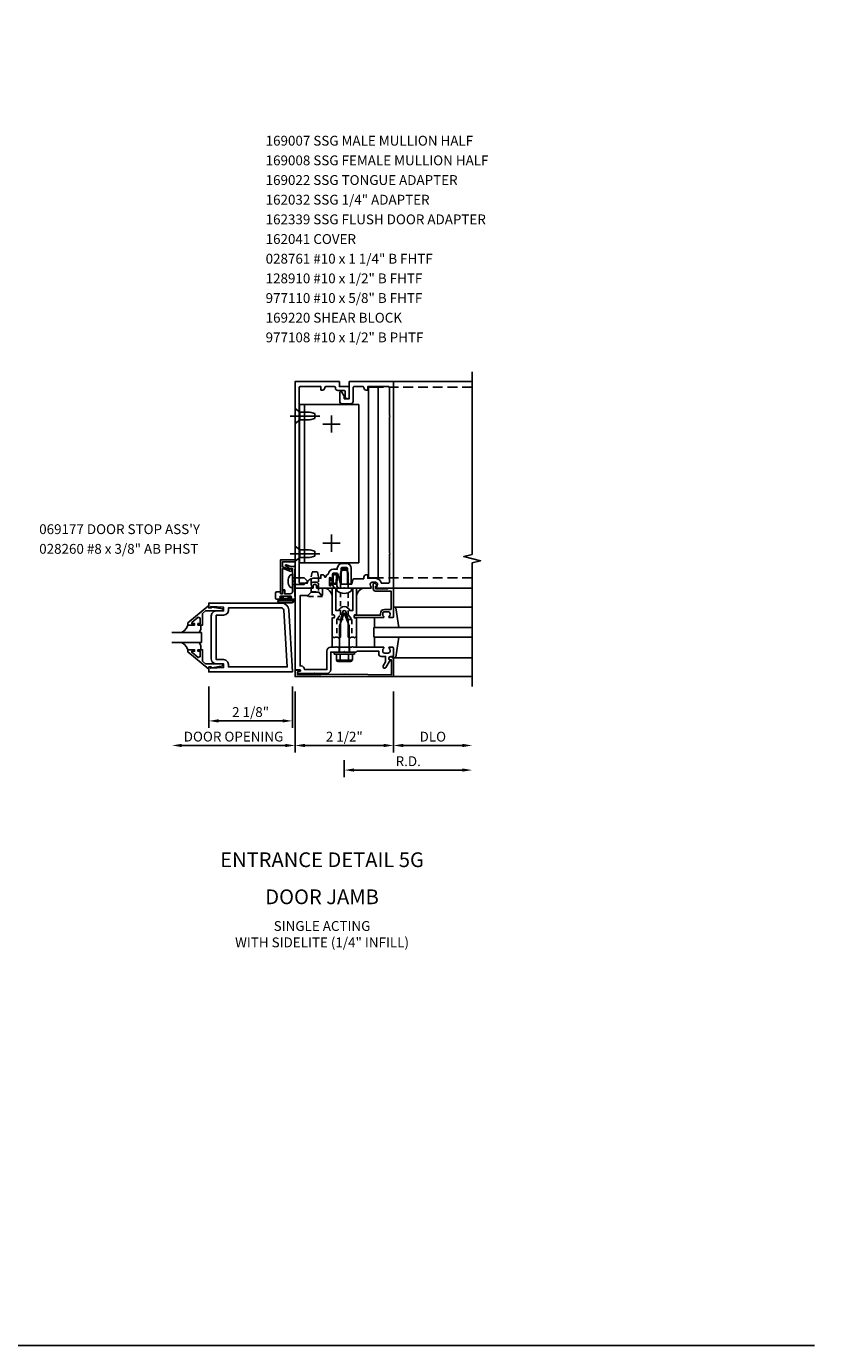
# Model space of a CAD drawing. Units: inches. Extents: x 0 to 107, y 0 to 67.
# Drawn here: x 87 to 107, y 0 to 34 of the extents above; entities that cross this region are included whole.
import ezdxf
from ezdxf.enums import TextEntityAlignment as Align

# ---------------------------------------------------------------- set-up
doc = ezdxf.new("R2010")
doc.units = ezdxf.units.IN
doc.header["$MEASUREMENT"] = 0
for name, pattern in [('CENTER', [2, 1.25, -0.25, 0.25, -0.25]), ('HIDDEN', [0.375, 0.25, -0.125]), ('HIDDEN2', [0.1875, 0.125, -0.0625])]:
    doc.linetypes.add(name, pattern=pattern)
doc.layers.get('0').update_dxf_attribs({"color": 4})
doc.layers.get('DEFPOINTS').update_dxf_attribs({"color": 11})
for name, color, linetype in [('CENTER', 1, 'CENTER'), ('FORMAT', 7, 'Continuous'), ('HIDDEN', 3, 'HIDDEN'), ('PART_NUMBERS', 6, 'Continuous'), ('R-ANNO-DIMS', 3, 'Continuous'), ('R-SWTS-DET1', 1, 'Continuous'), ('R-SWTS-DET2', 4, 'Continuous'), ('R-SWTS-DET3', 5, 'Continuous')]:
    doc.layers.add(name, color=color, linetype=linetype)
doc.styles.get("Standard").update_dxf_attribs({"font": 'arial.ttf'})
doc.dimstyles.new('EXT_ON-OFF', dxfattribs={"dimscale": 2, "dimtxt": 0.125, "dimasz": 0.125, "dimexe": 0.09, "dimexo": 0.1875, "dimgap": 0.05, "dimtad": 3, "dimdec": 5, "dimzin": 3, "dimdsep": 46, "dimlunit": 5, "dimtxsty": 'Standard', "dimcen": 0, "dimse2": 1, "dimadec": 0, "dimazin": 0, "dimtfac": 1, "dimtdec": 4, "dimtofl": 0, "dimtmove": 0, "dimatfit": 0, "dimfxl": 0, "dimfrac": 2, "dimtolj": 1, "dimtzin": 3, "dimarcsym": 0})
doc.dimstyles.new('EXT_ON-ON', dxfattribs={"dimscale": 2, "dimtxt": 0.125, "dimasz": 0.125, "dimexe": 0.09, "dimexo": 0.1875, "dimgap": 0.05, "dimtad": 3, "dimdec": 5, "dimzin": 3, "dimdsep": 46, "dimlunit": 5, "dimtxsty": 'Standard', "dimcen": 0, "dimadec": 0, "dimazin": 0, "dimtfac": 1, "dimtdec": 4, "dimtofl": 0, "dimtmove": 0, "dimatfit": 0, "dimfxl": 0, "dimfrac": 2, "dimtolj": 1, "dimtzin": 3, "dimarcsym": 0})

# ---------------------------------------------------------------- blocks, each defined once
blk = doc.blocks.new('*D29')
at = {"layer": 'DEFPOINTS', "color": 0}
for p in [(93.508, 17.007), (96.008, 17.007), (93.508, 15.257)]:
    blk.add_point(p, dxfattribs=at)
at = {"layer": 'R-ANNO-DIMS', "color": 0, "lineweight": -2}
for p, q in [((93.508, 16.632), (93.508, 15.077)), ((96.008, 16.632), (96.008, 15.077)), ((95.758, 15.257), (93.758, 15.257))]:
    blk.add_line(p, q, dxfattribs=at)
at = {"layer": 'R-ANNO-DIMS', "color": 0}
for points in [[(93.758, 15.299), (93.758, 15.216), (93.508, 15.257)], [(95.758, 15.299), (95.758, 15.216), (96.008, 15.257)]]:
    blk.add_solid(points, dxfattribs=at)
at = {"layer": 'R-ANNO-DIMS', "color": 0, "insert": (94.758, 15.482), "char_height": 0.25, "attachment_point": 5}
blk.add_mtext('\\A1;2 1/2"', dxfattribs=at)
blk = doc.blocks.new('*D35')
at = {"layer": 'DEFPOINTS', "color": 0}
for p in [(90.376, 17.879), (93.508, 17.007), (90.376, 15.258)]:
    blk.add_point(p, dxfattribs=at)
at = {"layer": 'R-ANNO-DIMS', "color": 0, "lineweight": -2}
for p, q in [((93.508, 16.632), (93.508, 15.078)), ((93.258, 15.258), (90.626, 15.258))]:
    blk.add_line(p, q, dxfattribs=at)
at = {"layer": 'R-ANNO-DIMS', "color": 0}
for points in [[(90.626, 15.299), (90.626, 15.216), (90.376, 15.258)], [(93.258, 15.299), (93.258, 15.216), (93.508, 15.258)]]:
    blk.add_solid(points, dxfattribs=at)
at = {"layer": 'R-ANNO-DIMS', "color": 0, "insert": (91.942, 15.483), "char_height": 0.25, "attachment_point": 5}
blk.add_mtext('\\A1;DOOR OPENING', dxfattribs=at)
blk = doc.blocks.new('*D34')
at = {"layer": 'DEFPOINTS', "color": 0}
for p in [(91.313, 17.129), (93.438, 17.129), (91.313, 15.882)]:
    blk.add_point(p, dxfattribs=at)
at = {"layer": 'R-ANNO-DIMS', "color": 0, "lineweight": -2}
for p, q in [((91.313, 16.754), (91.313, 15.702)), ((93.438, 16.754), (93.438, 15.702)), ((93.188, 15.882), (91.563, 15.882))]:
    blk.add_line(p, q, dxfattribs=at)
at = {"layer": 'R-ANNO-DIMS', "color": 0}
for points in [[(91.563, 15.924), (91.563, 15.841), (91.313, 15.882)], [(93.188, 15.924), (93.188, 15.841), (93.438, 15.882)]]:
    blk.add_solid(points, dxfattribs=at)
at = {"layer": 'R-ANNO-DIMS', "color": 0, "insert": (92.376, 16.107), "char_height": 0.25, "attachment_point": 5}
blk.add_mtext('\\A1;2 1/8"', dxfattribs=at)
blk = doc.blocks.new('*D28')
at = {"layer": 'DEFPOINTS', "color": 0}
for p in [(98.008, 16.757), (94.758, 15.257), (98.008, 14.632)]:
    blk.add_point(p, dxfattribs=at)
at = {"layer": 'R-ANNO-DIMS', "color": 0, "lineweight": -2}
for p, q in [((94.758, 14.882), (94.758, 14.452)), ((95.008, 14.632), (97.758, 14.632))]:
    blk.add_line(p, q, dxfattribs=at)
at = {"layer": 'R-ANNO-DIMS', "color": 0}
for points in [[(95.008, 14.674), (95.008, 14.591), (94.758, 14.632)], [(97.758, 14.674), (97.758, 14.591), (98.008, 14.632)]]:
    blk.add_solid(points, dxfattribs=at)
at = {"layer": 'R-ANNO-DIMS', "color": 0, "insert": (96.383, 14.857), "char_height": 0.25, "attachment_point": 5}
blk.add_mtext('\\A1;R.D.', dxfattribs=at)
blk = doc.blocks.new('*D27')
at = {"layer": 'DEFPOINTS', "color": 0}
for p in [(96.008, 17.007), (98.008, 15.257), (98.008, 15.257)]:
    blk.add_point(p, dxfattribs=at)
at = {"layer": 'R-ANNO-DIMS', "color": 0, "lineweight": -2}
for p, q in [((96.008, 16.632), (96.008, 15.077)), ((96.258, 15.257), (97.758, 15.257))]:
    blk.add_line(p, q, dxfattribs=at)
at = {"layer": 'R-ANNO-DIMS', "color": 0}
for points in [[(96.258, 15.299), (96.258, 15.216), (96.008, 15.257)], [(97.758, 15.299), (97.758, 15.216), (98.008, 15.257)]]:
    blk.add_solid(points, dxfattribs=at)
at = {"layer": 'R-ANNO-DIMS', "color": 0, "insert": (97.008, 15.482), "char_height": 0.25, "attachment_point": 5}
blk.add_mtext('\\A1;DLO', dxfattribs=at)
blk = doc.blocks.new('B128910')
for p, q in [((0, 0.192), (0.116, 0.095)), ((0, 0.192), (0, -0.192)), ((0.116, 0.095), (0.375, 0.095)), ((0.116, 0.095), (0.116, -0.095)), ((0.375, 0.095), (0.5, 0.065)), ((0.5, -0.065), (0.5, 0.065)), ((0, -0.192), (0.116, -0.095)), ((0.116, -0.095), (0.375, -0.095)), ((0.375, -0.095), (0.5, -0.065))]:
    blk.add_line(p, q)
at = {"layer": 'CENTER'}
blk.add_line((-0.125, 0), (0.625, 0), dxfattribs=at)
blk = doc.blocks.new('B169220-T')
for p, q in [((0.365, 5.922), (-1.135, 5.922)), ((-1.135, 1.891), (-1.135, 5.922)), ((-1.01, 1.891), (-1.01, 5.922)), ((0.365, 1.891), (0.365, 5.922)), ((0.365, 1.891), (-1.135, 1.891))]:
    blk.add_line(p, q)
blk = doc.blocks.new('B169008')
at = {"color": 4}
blk.add_lwpolyline([(-0.126, 1.25), (-0.015, 1.25), (0, 1.265), (0.015, 1.25), (0.672, 1.25, 0.669376), (0.683, 1.276, -0.199773), (0.656, 1.339), (0.656, 1.35, -0.414214), (0.706, 1.4), (0.794, 1.4, -0.414214), (0.844, 1.35), (0.844, 1.339, -0.199773), (0.817, 1.276, 0.669376), (0.828, 1.25), (1.23, 1.25, 0.414214), (1.25, 1.27), (1.25, 6.5), (0.125, 6.5), (0.125, 6.063), (0, 6.063), (0, 6.133), (-0.059, 6.235, 0.767327), (-0.115, 6.22), (-0.115, 5.998, 0.414214), (-0.055, 5.938), (0.165, 5.938, 0.414214), (0.225, 5.998), (0.225, 6.345, -0.414214), (0.255, 6.375), (0.466, 6.375, -0.414214), (0.496, 6.345, 0.414214), (0.556, 6.285), (0.596, 6.285), (0.596, 6.375), (1.12, 6.375, -0.414214), (1.15, 6.345), (1.15, 5.64), (1.165, 5.625), (1.15, 5.61), (1.15, 2.14), (1.165, 2.125), (1.15, 2.11), (1.15, 1.405, -0.414214), (1.12, 1.375), (0.942, 1.375, 0.365977), (0.794, 1.5), (0.596, 1.5), (0.596, 1.59), (0.556, 1.59, 0.414214), (0.496, 1.53), (0.496, 1.49), (0.266, 1.49, 0.371247), (0.206, 1.439), (0.195, 1.363, -0.371247), (0.18, 1.35), (-0.1, 1.35), (-0.1, 1.366, 0.061175), (-0.101, 1.374), (-0.147, 1.557, 0.884703), (-0.186, 1.552), (-0.186, 1.31, 0.414214)], format="xyb", close=True, dxfattribs=at)

msp = doc.modelspace()

# ---------------------------------------------------------------- linework, layer by layer
at = {"linetype": 'HIDDEN2'}
for p, q in [((93.913059, 19.161176), (94.103058, 19.161176)), ((94.565557, 18.464138), (94.565557, 18.007337)), ((94.853057, 18.576299), (94.663057, 18.576299)), ((94.950557, 18.464138), (94.950557, 18.007337))]:
    msp.add_line(p, q, dxfattribs=at)
msp.add_lwpolyline([(95.369157, 24.366087), (95.619157, 24.366087), (95.619157, 19.522337), (95.369157, 19.522337)], close=True)
for points in [[(94.073058, 19.670176), (94.103059, 19.545174), (94.102981, 19.161268), (94.200558, 19.045176), (93.815559, 19.045176), (93.913059, 19.161176), (93.913059, 19.545174), (93.943059, 19.670176)], [(94.853057, 18.576299), (94.950557, 18.464138), (94.565557, 18.464138), (94.663057, 18.576299), (94.663057, 19.589137), (94.693057, 19.714136), (94.823057, 19.714137), (94.853057, 19.589136)]]:
    msp.add_lwpolyline(points, close=True, dxfattribs=at)
at = {"layer": 'CENTER'}
for p, q in [((94.435061, 23.210337), (94.435061, 23.648337)), ((94.654061, 23.429337), (94.216061, 23.429337)), ((94.435061, 20.179087), (94.435061, 20.617087)), ((94.654061, 20.398087), (94.216061, 20.398087))]:
    msp.add_line(p, q, dxfattribs=at)
at = {"layer": 'FORMAT'}
msp.add_lwpolyline([(106.71305, 0), (0, 0), (0, 67.077586)], dxfattribs=at)
at = {"layer": 'HIDDEN'}
for p, q in [((98.008031, 24.366087), (95.619157, 24.366087)), ((98.008059, 19.522337), (95.619157, 19.522337))]:
    msp.add_line(p, q, dxfattribs=at)
at = {"layer": 'R-SWTS-DET1'}
for p, q in [((96.008059, 24.507337), (98.008059, 24.507337)), ((96.008059, 19.257337), (98.008059, 19.257337)), ((94.625059, 17.757337), (94.625059, 17.632337)), ((94.891059, 17.757337), (94.891059, 17.632337)), ((96.008059, 17.007337), (98.008059, 17.007337))]:
    msp.add_line(p, q, dxfattribs=at)
for points in [[(93.608059, 20.117337), (93.608059, 19.412337, 0.414213562), (93.638059, 19.382337), (93.816157, 19.382337, -0.365977382), (93.964059, 19.507337), (94.161961, 19.507337), (94.161961, 19.597337), (94.201961, 19.597337, -0.414213562), (94.261961, 19.537337), (94.282107, 19.537337, -0.232288409), (94.353862, 19.617455, -0.394355791), (94.483559, 19.738587), (94.580059, 19.738587), (94.580059, 19.762337, -0.414213562), (94.700059, 19.882337), (94.816059, 19.882337, -0.414213562), (94.936059, 19.762337), (94.936059, 19.372337, -0.414213562), (94.921059, 19.357337), (94.893559, 19.357337, -0.414213562), (94.878559, 19.372337), (94.851059, 19.372337, -0.414213562), (94.836059, 19.387337), (94.836059, 19.762337, 0.414213562), (94.816059, 19.782337), (94.700059, 19.782337, 0.414213562), (94.680059, 19.762337), (94.680059, 19.384834, -0.884703078), (94.656416, 19.381931), (94.603338, 19.594766, 0.336322717), (94.545561, 19.638587), (94.483559, 19.638587, 0.414213562), (94.453559, 19.608587), (94.453559, 19.498337, -1), (94.421559, 19.498337), (94.421559, 19.504337, 1), (94.377559, 19.504337), (94.377559, 19.335337, 1), (94.421559, 19.335337), (94.421559, 19.341337, -0.757517299), (94.451213, 19.349678), (94.508059, 19.257337), (94.086059, 19.257337, -0.669376495), (94.075487, 19.282978, 0.199772927), (94.102059, 19.346828), (94.102059, 19.357337, 0.414213562), (94.052059, 19.407337), (93.964059, 19.407337, 0.414213562), (93.914059, 19.357337), (93.914059, 19.346828, 0.199772927), (93.94063, 19.282978, -0.669376495), (93.930059, 19.257337), (93.528059, 19.257337, -0.414213562), (93.508059, 19.277337), (93.508059, 24.507337), (94.633059, 24.507337), (94.633059, 24.382337), (94.883059, 24.382337), (94.883059, 24.119837, -1), (94.783059, 24.119837), (94.783059, 24.252337, 0.414213562), (94.753059, 24.282337), (94.593059, 24.282337, -0.414213562), (94.533059, 24.342337), (94.533059, 24.352337, 0.414213562), (94.503059, 24.382337), (94.291961, 24.382337, 0.414213562), (94.261961, 24.352337, -0.414213562), (94.201961, 24.292337), (94.161961, 24.292337), (94.161961, 24.382337), (93.638059, 24.382337, 0.414213562), (93.608059, 24.352337), (93.608059, 23.647337), (93.593059, 23.632337), (93.608059, 23.617337), (93.608059, 20.147337), (93.593059, 20.132337)], [(93.381059, 19.112194, 0.414213562), (93.443059, 19.174194), (93.443059, 19.41039, 0.43852901), (93.443059, 19.455997), (93.443059, 19.752194), (93.367336, 19.752194, 0.059164027), (93.265779, 19.825458, -0.853548459), (93.275912, 19.853299), (93.399838, 19.808194), (93.478059, 19.808194), (93.488059, 19.818194), (93.498059, 19.808194), (93.508059, 19.808194), (93.495059, 19.560139), (93.495059, 19.222248), (93.508059, 18.974194), (93.375059, 18.974194, -1), (93.375059, 19.008194), (93.393059, 19.008194, 1), (93.393059, 19.054194), (93.143059, 19.054194, 1), (93.143059, 19.008194), (93.161059, 19.008194, -1), (93.161059, 18.974194), (93.039059, 18.974194, -0.414213562), (93.008059, 19.005194), (93.008059, 19.131194, -0.414213562), (93.039059, 19.162194), (93.128059, 19.162194), (93.13469, 19.124589, 0.363970234), (93.149462, 19.112194), (93.179314, 19.112194, 0.388878732), (93.194257, 19.125886), (93.201808, 19.212194), (93.243059, 19.212194), (93.243059, 19.112194)], [(93.203189, 19.754198, 0.520567051), (93.183059, 19.740102), (93.183059, 19.372194), (93.193059, 19.362194), (93.183059, 19.352194), (93.183059, 19.137194, -1), (93.133059, 19.137194), (93.133059, 19.974194), (93.508059, 19.974194), (93.505439, 19.924194), (93.183059, 19.924194), (93.183059, 19.809274, 0.315298789), (93.192929, 19.795178), (93.361197, 19.733934, 0.397334306), (93.380101, 19.742091, -0.814697619), (93.428059, 19.732194), (93.413956, 19.693447, -0.414213562), (93.394731, 19.684482)], [(94.953059, 17.757337), (94.968059, 17.772337), (94.983059, 17.757337), (95.750059, 17.757337, -0.669376495), (95.76063, 17.731695, 0.199772927), (95.734059, 17.667845), (95.734059, 17.657337, 0.414213562), (95.784059, 17.607337), (95.872059, 17.607337, 0.414213562), (95.922059, 17.657337), (95.922059, 17.667845, 0.199772927), (95.895487, 17.731695, -0.669376495), (95.906059, 17.757337), (95.988059, 17.757337, -0.414213562), (96.008059, 17.737337), (96.008059, 17.551337, -0.414213562), (95.978059, 17.521337), (95.938059, 17.521337, 0.849090459), (95.922059, 17.423966), (95.816618, 17.241337, -1), (95.747336, 17.281337), (95.808059, 17.386512), (95.808059, 17.521337), (95.694059, 17.521337, -0.414213562), (95.634059, 17.581337), (95.634059, 17.657337), (95.083059, 17.657337), (95.058059, 17.632337), (94.773059, 17.632337), (94.758059, 17.647337), (94.743059, 17.632337), (94.414059, 17.632337), (94.414059, 17.188337, -0.414213562), (94.314059, 17.088337), (94.018059, 17.088337), (94.008059, 17.098337), (93.998059, 17.088337), (93.569059, 17.088337), (93.569059, 17.128337), (93.635967, 17.146265, 0.876976463), (93.631745, 17.178337), (93.508059, 17.178337), (93.508059, 19.257337), (93.963059, 19.257337), (93.963059, 19.312337, -1), (94.053059, 19.312337), (94.053059, 19.257337), (94.174059, 19.257337, -0.414213562), (94.204059, 19.227337), (94.204059, 19.084337, -0.687070526), (94.177917, 19.074293), (94.103059, 19.157337), (93.913059, 19.157337), (93.833059, 19.069337), (93.633059, 19.069337), (93.633059, 17.278337), (93.658059, 17.278337, -0.414213562), (93.748059, 17.188337), (94.314059, 17.188337), (94.314059, 17.657337, -0.414213562), (94.414059, 17.757337), (94.533059, 17.757337), (94.548059, 17.772337), (94.563059, 17.757337)], [(94.495059, 18.575337, -0.414213562), (94.505059, 18.565337), (94.505059, 18.509337, -0.414213562), (94.495059, 18.499337), (94.455059, 18.499337, 0.414213562), (94.445059, 18.489337), (94.445059, 18.007337), (94.485059, 18.007337), (94.500059, 17.992337), (94.515059, 18.007337), (94.588059, 18.007337), (94.603059, 17.992337), (94.618059, 18.007337), (94.658059, 18.007337), (94.658059, 18.437337), (94.716502, 18.655449, -0.767326988), (94.799616, 18.655449), (94.858059, 18.437337), (94.858059, 18.007337), (94.898059, 18.007337), (94.913059, 17.992337), (94.928059, 18.007337), (95.001059, 18.007337), (95.016059, 17.992337), (95.031059, 18.007337), (95.071059, 18.007337), (95.071059, 18.489337, 0.414213562), (95.061059, 18.499337), (95.021059, 18.499337, -0.414213562), (95.011059, 18.509337), (95.011059, 18.565337, -0.414213562), (95.021059, 18.575337), (95.061059, 18.575337, 0.414213562), (95.071059, 18.585337), (95.071059, 19.257337), (94.971059, 19.257337), (94.971059, 18.687337), (94.894458, 18.687337, 0.73314496), (94.62166, 18.687337), (94.545059, 18.687337), (94.545059, 19.257337), (94.445059, 19.257337), (94.445059, 18.585337, 0.414213562), (94.455059, 18.575337)], [(95.988059, 18.507337), (95.906059, 18.507337, -0.669376495), (95.895487, 18.532978, 0.199772927), (95.922059, 18.596828), (95.922059, 18.607337, 0.414213562), (95.872059, 18.657337), (95.784059, 18.657337, 0.414213562), (95.734059, 18.607337), (95.734059, 18.596828, 0.199772927), (95.76063, 18.532978, -0.669376495), (95.750059, 18.507337), (95.031059, 18.507337, -0.414213562), (95.011059, 18.527337), (95.011059, 18.547337, -0.414213562), (95.031059, 18.567337), (95.674059, 18.567337), (95.674059, 18.607337, -0.414213562), (95.784059, 18.717337), (95.948059, 18.717337), (95.948059, 19.182337), (95.551059, 19.182337, -0.414213562), (95.491059, 19.242337), (95.491059, 19.357337, -0.69514325), (95.543775, 19.376931), (95.582417, 19.332134, -0.641869442), (95.571059, 19.307337), (95.551059, 19.307337), (95.551059, 19.242337), (95.865059, 19.242337), (95.865059, 19.257337), (95.988059, 19.257337, -0.414213562), (96.008059, 19.237337), (96.008059, 18.527337, -0.414213562)], [(93.568059, 17.057337), (93.568059, 17.130337), (93.608235, 17.141102, 0.339454259), (93.623059, 17.16042), (93.623059, 17.170337), (93.508059, 17.170337), (93.508059, 17.007337), (96.008059, 17.007337), (96.008059, 17.451337, 0.414213562), (95.948059, 17.511337), (95.928059, 17.511337, 1), (95.928059, 17.431337), (95.958059, 17.431337), (95.958059, 17.057337), (94.758059, 17.067337)]]:
    msp.add_lwpolyline(points, format="xyb", close=True, dxfattribs=at)
msp.add_lwpolyline([(98.008059, 16.757337), (98.008059, 19.901456), (98.220311, 19.954376), (97.795487, 20.060297), (98.007739, 20.113217), (98.008059, 24.757337)], dxfattribs=at)
for points in [[(91.313277, 18.814422), (90.783277, 18.3748), (90.783277, 18.3168), (90.952277, 18.3168), (90.952277, 18.3568), (90.880017, 18.3568), (90.880017, 18.380264), (91.042706, 18.516776), (91.095277, 18.492264), (91.095277, 18.3568), (91.036277, 18.3568), (91.036277, 18.3168), (91.154277, 18.3168), (91.154277, 18.610394), (91.232821, 18.6763), (91.669277, 18.6763), (91.669277, 18.7283), (91.397277, 18.7773), (91.377277, 18.7773), (91.377277, 18.7543), (91.313277, 18.7543)], [(91.375777, 17.4573), (91.375777, 18.5513), (91.375785, 18.551256), (91.392806, 18.614367), (91.437653, 18.659236), (91.500758, 18.676292), (91.500777, 18.6763), (91.687277, 18.6763), (91.687277, 18.770052), (91.363277, 18.7863), (91.363277, 18.7543), (91.313277, 18.7543), (91.313277, 18.8793), (93.159545, 18.8793), (93.159545, 18.879296), (93.229892, 18.86568), (93.288245, 18.828208), (93.329042, 18.772128), (93.346722, 18.702689), (93.346722, 18.702693), (93.438273, 17.1293), (91.313277, 17.1293), (91.313277, 17.2543), (91.363277, 17.2543), (91.363277, 17.2223), (91.687277, 17.238552), (91.687277, 17.3323), (91.500777, 17.3323), (91.500821, 17.332307), (91.43771, 17.349328), (91.39284, 17.394175), (91.375785, 17.45728)], [(91.687321, 18.567307), (91.750377, 18.584412), (91.795189, 18.62924), (91.812269, 18.6923), (91.812277, 18.6923), (91.812277, 18.7543), (93.159545, 18.7543), (93.159545, 18.754296), (93.190013, 18.746391), (93.212276, 18.725387), (93.221939, 18.695429), (93.305789, 17.2543), (91.812277, 17.2543), (91.812277, 17.3163), (91.812269, 17.3163), (91.795182, 17.379374), (91.750352, 17.424204), (91.687277, 17.441292), (91.687277, 17.4413), (91.500777, 17.4413), (91.500777, 18.5673), (91.687277, 18.5673)], [(91.313277, 17.194181), (90.783277, 17.6338), (90.783277, 17.6918), (90.952277, 17.6918), (90.952277, 17.6518), (90.880017, 17.6518), (90.880017, 17.628339), (91.042706, 17.491827), (91.095277, 17.516339), (91.095277, 17.6518), (91.036277, 17.6518), (91.036277, 17.6918), (91.154277, 17.6918), (91.154277, 17.398209), (91.232821, 17.3323), (91.669277, 17.3323), (91.669277, 17.2803), (91.397277, 17.2313), (91.377277, 17.2313), (91.377277, 17.2543), (91.313277, 17.2543)]]:
    msp.add_lwpolyline(points, close=True, dxfattribs=at)
msp.add_arc((93.641534, 19.537237), 0.03, 180, 270, dxfattribs=at)
at = {"layer": 'R-SWTS-DET2'}
for p, q in [((93.443059, 19.516194), (93.735059, 19.516194)), ((93.818059, 19.433194), (93.735059, 19.516194)), ((94.663057, 19.632336), (94.693057, 19.757336)), ((94.663057, 19.257337), (94.663057, 19.632335)), ((94.693057, 19.757337), (94.823057, 19.757337)), ((94.853057, 19.632336), (94.823057, 19.757336)), ((94.853057, 19.257337), (94.853057, 19.632335)), ((93.443059, 19.350194), (93.735059, 19.350194)), ((93.818059, 19.433194), (93.735059, 19.350194)), ((94.571557, 19.257337), (94.944557, 19.257337)), ((94.571557, 19.190837), (94.571557, 19.257337)), ((94.944557, 19.190837), (94.944557, 19.257337)), ((94.758059, 18.632337), (94.634059, 18.301024)), ((94.882059, 18.30105), (94.758059, 18.632337)), ((95.528059, 18.507337), (95.528059, 18.257337)), ((96.051079, 18.777337), (98.008059, 18.777337)), ((90.690465, 18.174644), (90.61808, 18.128713)), ((90.690465, 18.174644), (90.61808, 18.128713)), ((90.747214, 18.239388), (90.690465, 18.174644)), ((90.747214, 18.239388), (90.690465, 18.174644)), ((90.783824, 18.317115), (90.747214, 18.239388)), ((90.783824, 18.317115), (90.747214, 18.239388)), ((91.065674, 18.141494), (91.020789, 18.129307)), ((91.065674, 18.141494), (91.020789, 18.129307)), ((91.097649, 18.17347), (91.065674, 18.141494)), ((91.097649, 18.17347), (91.065674, 18.141494)), ((91.109836, 18.218355), (91.097649, 18.17347)), ((91.109836, 18.218355), (91.097649, 18.17347)), ((94.634059, 17.632337), (94.634059, 18.301024)), ((94.882059, 17.632337), (94.882059, 18.30105)), ((90.61808, 17.878701), (90.690465, 17.833079)), ((90.61808, 17.878701), (90.690465, 17.833079)), ((90.690465, 17.833079), (90.747214, 17.768909)), ((90.690465, 17.833079), (90.747214, 17.768909)), ((91.020789, 17.879303), (91.065674, 17.867117)), ((91.020789, 17.879303), (91.065674, 17.867117)), ((91.065674, 17.867117), (91.097649, 17.835141)), ((91.065674, 17.867117), (91.097649, 17.835141)), ((91.097649, 17.835141), (91.109836, 17.790256)), ((91.097649, 17.835141), (91.109836, 17.790256)), ((91.10984, 17.790252), (91.10984, 17.6918)), ((94.445059, 17.757337), (94.445059, 18.007337)), ((95.071059, 18.007337), (95.071059, 17.757337)), ((95.528059, 17.757337), (95.528059, 18.007337)), ((90.747214, 17.768909), (90.783824, 17.691489)), ((90.747214, 17.768909), (90.783824, 17.691489)), ((94.498059, 17.632337), (95.018059, 17.632337)), ((94.498059, 17.582337), (94.498059, 17.632337)), ((94.498059, 17.582337), (95.018059, 17.582337)), ((94.555149, 17.427262), (94.555149, 17.582337)), ((94.656604, 17.427262), (94.656604, 17.582337)), ((94.862694, 17.427262), (94.862694, 17.582337)), ((94.964149, 17.427262), (94.964149, 17.582337)), ((95.018059, 17.582337), (95.018059, 17.632337)), ((96.050694, 17.487337), (98.008059, 17.487337)), ((94.571469, 17.404632), (94.571469, 17.423337)), ((94.571469, 17.423337), (94.947829, 17.423337)), ((94.605347, 17.392337), (94.913955, 17.392337)), ((94.947829, 17.404632), (94.947829, 17.423337))]:
    msp.add_line(p, q, dxfattribs=at)
for points in [[(93.380917, 19.278036, 0.232575773), (93.392797, 19.272194), (93.443059, 19.272194), (93.443059, 19.594194), (93.392797, 19.594194, 0.232572792), (93.380917, 19.588351, 0.340675132)], [(94.377559, 19.498337, -1), (94.407559, 19.498337), (94.407559, 19.454837), (94.458416, 19.454837, 0.167349807), (94.458416, 19.384837), (94.407559, 19.384837), (94.407559, 19.341337, -1), (94.377559, 19.341337)], [(93.112038, 18.880194, -1), (93.112038, 18.974194), (93.42404, 18.974194, -1), (93.42404, 18.880194)], [(93.112038, 18.900194, -1), (93.112038, 18.954194), (93.42404, 18.954194, -1), (93.42404, 18.900194)]]:
    msp.add_lwpolyline(points, format="xyb", close=True, dxfattribs=at)
for points in [[(93.345059, 18.974194), (93.345059, 19.033194), (93.403059, 19.033194), (93.403059, 19.048194), (93.330059, 19.048194), (93.330059, 18.992194), (93.206059, 18.992194), (93.206059, 19.048194), (93.133059, 19.048194), (93.133059, 19.033194), (93.191059, 19.033194), (93.191059, 18.974194)], [(91.10984, 18.218351), (91.10984, 18.3168)]]:
    msp.add_lwpolyline(points, dxfattribs=at)
for points in [[(96.14176, 18.257337), (96.070496, 18.760143, 0.373551846), (96.050694, 18.777337), (96.028059, 18.777337, 0.414213562), (96.008059, 18.757337), (96.008059, 18.713337)], [(96.14176, 18.007337), (96.070496, 17.50453, -0.373551846), (96.050694, 17.487337), (96.028059, 17.487337, -0.414213562), (96.008059, 17.507337), (96.008059, 17.551337)]]:
    msp.add_lwpolyline(points, format="xyb", dxfattribs=at)
for centre, radius, start, end in [((94.412987, 19.465236), 0.066209, 340.4931966, 351.18871), ((94.189184, 19.00921), 0.263826, 14.102334, 70.1344104), ((94.566529, 19.420294), 0.09395, 165.9339495, 194.6733226), ((94.499355, 19.410356), 0.027466, 210.3080585, 244.6907614), ((94.758057, 19.419107), 0.29477, 230.7507, 309.2493), ((95.32693, 19.00921), 0.263826, 109.8655896, 165.897666), ((94.605879, 17.446647), 0.054313, 200.9107, 339.0893), ((94.759644, 17.561827), 0.16949, 232.5555982, 307.4444018), ((94.913424, 17.446647), 0.054313, 200.9107, 339.0893)]:
    msp.add_arc(centre, radius, start, end, dxfattribs=at)
for points, knots in [([(94.458416, 19.384837), (94.475128, 19.369329), (94.492222, 19.360787), (94.52641, 19.354523), (94.548633, 19.365343), (94.562308, 19.380148), (94.567436, 19.400833), (94.570856, 19.41526), (94.571645, 19.435737), (94.573508, 19.45761), (94.576768, 19.487394), (94.578211, 19.511838), (94.582251, 19.560837), (94.577692, 19.595399), (94.561168, 19.612482), (94.533248, 19.622732), (94.504758, 19.622163), (94.482536, 19.610204), (94.47228, 19.604667), (94.45538, 19.579334), (94.455224, 19.547505), (94.452951, 19.51235), (94.458068, 19.48189), (94.458327, 19.461792), (94.458416, 19.454837)], [0.0328909372, 0.0328909372, 0.0328909372, 0.0328909372, 0.0354407664, 0.0531435251, 0.0677667857, 0.0812071323, 0.094548934, 0.1077809124, 0.1242375405, 0.1469328441, 0.1730063109, 0.2240572954, 0.2841605383, 0.3221503875, 0.3483965812, 0.383122683, 0.4102764588, 0.4363013683, 0.4588580773, 0.4818963779, 0.5166101856, 0.5482651551, 0.5876839006, 0.608544455, 0.608544455, 0.608544455, 0.608544455]), ([(94.487613, 19.385527), (94.487613, 19.385527), (94.5025, 19.380019), (94.516886, 19.377643), (94.522872, 19.377693), (94.533771, 19.379651), (94.538183, 19.383559), (94.54443, 19.391496), (94.546426, 19.399103), (94.550169, 19.414706), (94.550781, 19.4189), (94.55168, 19.433208), (94.552099, 19.441351), (94.553814, 19.462016), (94.555226, 19.474104), (94.55766, 19.500051), (94.558551, 19.512999), (94.561014, 19.551881), (94.561051, 19.574958), (94.555687, 19.590304), (94.55359, 19.592389), (94.535705, 19.600573), (94.52334, 19.602935), (94.506901, 19.60055), (94.497787, 19.595738), (94.487231, 19.589979), (94.48785, 19.590657), (94.481563, 19.582422), (94.4784, 19.576674), (94.475587, 19.564909), (94.47522, 19.557454), (94.474246, 19.527657), (94.474283, 19.511183), (94.477751, 19.478949), (94.478271, 19.466241), (94.478415, 19.455094)], [0.0353027161, 0.0353027161, 0.0353027161, 0.0353027161, 0.045573944, 0.045573944, 0.0558451719, 0.0558451719, 0.0762340001, 0.0762340001, 0.0966228284, 0.0966228284, 0.1170116566, 0.1170116566, 0.1374004848, 0.1374004848, 0.17669384, 0.17669384, 0.2454560299, 0.2454560299, 0.3142182197, 0.3142182197, 0.358769805, 0.358769805, 0.4033213903, 0.4033213903, 0.4388910286, 0.4388910286, 0.4639645516, 0.4639645516, 0.4890380746, 0.4890380746, 0.5141115976, 0.5141115976, 0.5751116515, 0.5751116515, 0.608544455, 0.608544455, 0.608544455, 0.608544455])]:
    msp.add_open_spline(points, degree=3, knots=knots, dxfattribs=at)
at = {"layer": 'R-SWTS-DET3'}
for p, q in [((91.125777, 18.1293), (90.375777, 18.1293)), ((91.125777, 17.8793), (91.125777, 18.1293)), ((95.508059, 18.257337), (95.508059, 18.007337)), ((98.008059, 18.257337), (95.508059, 18.257337)), ((90.375777, 17.8793), (91.125777, 17.8793)), ((95.508059, 18.007337), (98.008059, 18.007337))]:
    msp.add_line(p, q, dxfattribs=at)

# ---------------------------------------------------------------- block references
for name in ['B169008', 'B169220-T']:
    msp.add_blockref(name, (94.758059, 18.007337))
at = {"layer": 'HIDDEN', "xscale": -1, "rotation": 180}
for p in [(93.508059, 23.632337), (93.508059, 20.132337)]:
    msp.add_blockref('B128910', p, dxfattribs=at)

# ---------------------------------------------------------------- texts
at = {"color": 2, "linetype": 'Continuous'}
msp.add_text('ENTRANCE DETAIL 5G', height=0.375, dxfattribs=at).set_placement((94.191918, 12.165107), align=Align.CENTER)
at = {"color": 7, "linetype": 'Continuous'}
msp.add_text('DOOR JAMB', height=0.375, dxfattribs=at).set_placement((94.191918, 11.222711), align=Align.CENTER)
at = {"color": 7, "insert": (94.191918, 10.792928), "char_height": 0.25, "width": 6.78790344, "attachment_point": 2}
msp.add_mtext('SINGLE ACTING\\PWITH SIDELITE (1/4" INFILL)', dxfattribs=at)
at = {"layer": 'PART_NUMBERS'}
for s, p in [('169007 SSG MALE MULLION HALF', (92.758059, 30.507337)), ('169008 SSG FEMALE MULLION HALF', (92.758059, 30.007337)), ('169022 SSG TONGUE ADAPTER', (92.758059, 29.507337)), ('162032 SSG 1/4" ADAPTER', (92.758059, 29.007337)), ('162339 SSG FLUSH DOOR ADAPTER', (92.758059, 28.507337)), ('162041 COVER', (92.758059, 28.007337)), ('028761 #10 x 1 1/4" B FHTF', (92.758059, 27.507337)), ('128910 #10 x 1/2" B FHTF', (92.758059, 27.007337)), ('977110 #10 x 5/8" B FHTF', (92.758059, 26.507337)), ('169220 SHEAR BLOCK', (92.758059, 26.007337)), ('977108 #10 x 1/2" B PHTF', (92.758059, 25.507337)), ("069177 DOOR STOP ASS'Y", (87.002195, 20.631194)), ('028260 #8 x 3/8" AB PHST', (87.002195, 20.131194))]:
    msp.add_text(s, height=0.25, dxfattribs=at).set_placement(p)

# ---------------------------------------------------------------- dimensions: what is measured, and where the dimension line sits
at = {"layer": 'R-ANNO-DIMS'}
for base, p1, p2, text, picture, middle in [((90.375777, 15.257586), (93.508038, 17.007461), (90.375777, 17.8793), 'DOOR OPENING', '*D35', (91.941907, 15.482586)), ((98.008059, 14.632337), (94.758059, 15.257337), (98.008059, 16.757337), 'R.D.', '*D28', (96.383059, 14.857337))]:
    dim = msp.add_linear_dim(base=base, p1=p1, p2=p2, angle=180, text=text, dimstyle='EXT_ON-OFF', override={"dimpost": '"'}, dxfattribs=at)
    dim.commit()
    dim.dimension.update_dxf_attribs({"geometry": picture, "text_midpoint": middle})
dim = msp.add_linear_dim(base=(91.313277, 15.882362), p1=(93.438273, 17.1293), p2=(91.313277, 17.1293), dimstyle='EXT_ON-ON', override={"dimpost": '"'}, dxfattribs=at)
dim.commit()
dim.dimension.update_dxf_attribs({"geometry": '*D34', "text_midpoint": (92.375775, 16.107362)})
dim = msp.add_linear_dim(base=(93.508059, 15.257337), p1=(96.008059, 17.007337), p2=(93.508059, 17.007337), angle=180, dimstyle='EXT_ON-ON', override={"dimpost": '"'}, dxfattribs=at)
dim.commit()
dim.dimension.update_dxf_attribs({"geometry": '*D29', "text_midpoint": (94.758059, 15.482337)})
dim = msp.add_linear_dim(base=(98.008059, 15.257337), p1=(96.008059, 17.007337), p2=(98.008059, 15.257337), text='DLO', dimstyle='EXT_ON-OFF', override={"dimpost": '"'}, dxfattribs=at)
dim.commit()
dim.dimension.update_dxf_attribs({"geometry": '*D27', "text_midpoint": (97.008059, 15.482337)})

doc.saveas('drawing.dxf')
